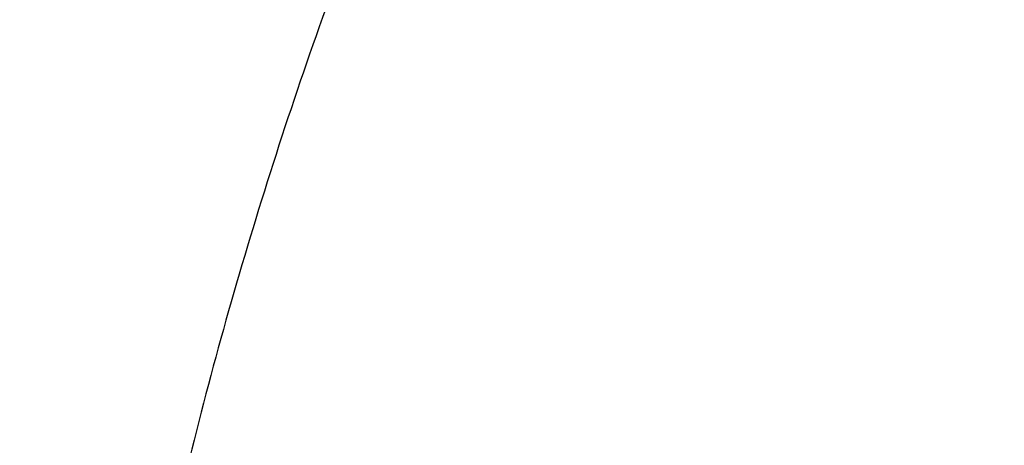
# Model space of a CAD drawing. Units: inches. Extents: x 7.1 to 14.8, y 1.8 to 16.7.
# Drawn here: x 9.9 to 10, y 12 to 12 of the extents above; entities that cross this region are included whole.
import ezdxf

# ---------------------------------------------------------------- set-up
doc = ezdxf.new("R2010")
doc.units = ezdxf.units.IN
doc.header["$LTSCALE"] = 1.21
doc.header["$MEASUREMENT"] = 0
doc.layers.get('0').update_dxf_attribs({"linetype": 'CONTINUOUS'})

msp = doc.modelspace()

# ---------------------------------------------------------------- linework, layer by layer
at = {"color": 9, "linetype": 'Continuous'}
for points, knots in [([(13.5918231074, 11.9317813335), (13.5918231074, 11.9624953988), (13.5896846804, 12.0240195774), (13.5800751524, 12.1160261385), (13.5640851444, 12.2075876921), (13.541756537, 12.2984743703), (13.5131442429, 12.3884675414), (13.478320072, 12.4773482695), (13.4373705693, 12.5649019222), (13.39039702, 12.6509174117), (13.337514993, 12.7351879261), (13.2788539149, 12.8175112231), (13.214556825, 12.8976900402), (13.1447801534, 12.9755326115), (13.0696931025, 13.0508528651), (12.9894772982, 13.1234708218), (12.9043263818, 13.1932129343), (12.814445669, 13.2599125139), (12.7200517808, 13.323410248), (12.6213719869, 13.3835543593), (12.5186437026, 13.4402010135), (12.4121140234, 13.4932145988), (12.3020389399, 13.5424682396), (12.1886838719, 13.5878438674), (12.0723187498, 13.6292336412), (11.9128331527, 13.6791898536), (11.7492114891, 13.7204816433), (11.5824763538, 13.7530883896), (11.4126716393, 13.7800343431), (11.197632072, 13.8025350991), (10.9376923427, 13.8115423518), (10.6777526135, 13.8025350991), (10.4627130461, 13.7800343431), (10.2929083316, 13.7530883896), (10.1261731964, 13.7204816433), (9.9625515328, 13.6791898536), (9.803065935700001, 13.6292336412), (9.6867008136, 13.5878438674), (9.5733457456, 13.5424682396), (9.463270662100001, 13.4932145988), (9.3567409829, 13.4402010135), (9.2540126986, 13.3835543593), (9.1553329047, 13.323410248), (9.060939016399999, 13.2599125139), (8.9710583036, 13.1932129343), (8.8859073873, 13.1234708218), (8.805691583, 13.0508528651), (8.730604532100001, 12.9755326115), (8.6608278605, 12.8976900402), (8.5965307706, 12.8175112231), (8.5378696925, 12.7351879261), (8.4849876655, 12.6509174117), (8.4380141162, 12.5649019222), (8.3970646135, 12.4773482695), (8.3622404425, 12.3884675414), (8.3336281484, 12.2984743703), (8.3112995411, 12.2075876921), (8.2953095331, 12.1160261385), (8.2857000051, 12.0240195774), (8.283561578099999, 11.9624953988), (8.283561578099999, 11.9317813335)], [0, 0, 0, 0, 0.0128535706, 0.0257384306, 0.0386840964, 0.0517204403, 0.06487512299999999, 0.0781741875, 0.09164142230000001, 0.1052981488, 0.119163038, 0.1332519743, 0.1475779922, 0.1621512593, 0.1769791158, 0.1920661444, 0.2074142656, 0.2230228505, 0.2388888489, 0.255006939, 0.2713696751, 0.2879676373, 0.3047895786, 0.3218225763, 0.339052188, 0.3564626002, 0.3917505995, 0.4095969607, 0.4275500059, 0.4636878934000001, 0.5, 0.5363121066, 0.5724499941, 0.5904030393, 0.6082494005, 0.6435373998, 0.6609478120000001, 0.6781774237, 0.6952104214, 0.7120323626999999, 0.7286303248999999, 0.744993061, 0.7611111510999999, 0.7769771495000001, 0.7925857344, 0.8079338556, 0.8230208842, 0.8378487406999999, 0.8524220078, 0.8667480257, 0.8808369620000001, 0.8947018512, 0.9083585777, 0.9218258125, 0.935124877, 0.9482795597, 0.9613159036, 0.9742615694, 0.9871464294, 1, 1, 1, 1]), ([(8.3559791201, 11.941462904), (8.3559791201, 11.9713388805), (8.3580592363, 12.031184406), (8.3674065151, 12.1206805836), (8.3829602709, 12.2097439467), (8.4046796073, 12.2981507815), (8.432511252100001, 12.3856884993), (8.4663852852, 12.4721441197), (8.5062174557, 12.557308891), (8.5519093018, 12.6409774784), (8.6033484388, 12.722948699), (8.660409040700001, 12.8030257671), (8.7229517946, 12.8810169154), (8.7908245757, 12.956735591), (8.863862842, 13.0300007831), (8.9418899985, 13.1006373546), (9.0247176603, 13.1684764861), (9.1121459707, 13.2333561985), (9.2039642845, 13.2951214588), (9.299951586599999, 13.3536245978), (9.3998769925, 13.4087255833), (9.5035000962, 13.4602926375), (9.6105716644, 13.5082024136), (9.7208342051, 13.5523401797), (9.8340228332, 13.5926001814), (9.9498647612, 13.6288856852), (10.0680840006, 13.6611104426), (10.2290168848, 13.6986799955), (10.392960072, 13.7276458782), (10.5589493799, 13.7479993272), (10.7267555078, 13.7626252251), (10.937692344, 13.7699356835), (11.1486291801, 13.762625225), (11.316435308, 13.747999327), (11.482424616, 13.7276458778), (11.6463678032, 13.698679995), (11.8073006871, 13.661110442), (11.9255199261, 13.6288856847), (12.0413618535, 13.592600181), (12.1545504812, 13.5523401794), (12.2648130217, 13.5082024133), (12.3718845901, 13.4602926371), (12.475507694, 13.4087255828), (12.5754330998, 13.3536245972), (12.6714204018, 13.2951214582), (12.7632387155, 13.233356198), (12.8506670259, 13.1684764855), (12.9334946878, 13.1006373539), (13.0115218443, 13.0300007822), (13.0845601106, 12.95673559), (13.1524328917, 12.8810169144), (13.2149756456, 12.803025766), (13.2720362474, 12.7229486979), (13.3234753844, 12.6409774772), (13.3691672304, 12.5573088897), (13.408999401, 12.4721441182), (13.442873434, 12.3856884977), (13.4707050786, 12.2981507798), (13.4924244149, 12.2097439453), (13.5079781705, 12.1206805827), (13.5173254492, 12.0311844055), (13.5194055654, 11.9713388804), (13.5194055654, 11.941462904)], [0, 0, 0, 0, 0.0128533952, 0.0257381429, 0.0386836448, 0.0517198374, 0.0648743704, 0.07817327889999999, 0.0916403569, 0.1052969234, 0.1191616517, 0.1332504268, 0.1475762781, 0.1621493734, 0.1769770558, 0.1920639109, 0.2074118571, 0.2230202591, 0.2388860698, 0.2550039714, 0.271366521, 0.2879642925, 0.3047860357, 0.3218188323, 0.3390482444, 0.3564584577, 0.3740324255, 0.3917520198, 0.427545285, 0.445584266, 0.4636883159, 0.5000000002, 0.5363116844, 0.5544157344, 0.5724547154, 0.6082479806000001, 0.6259675749, 0.6435415425, 0.6609517558, 0.6781811678, 0.6952139643999999, 0.7120357076999999, 0.7286334792, 0.7449960287999999, 0.7611139304000001, 0.7769797409999999, 0.792588143, 0.8079360893, 0.8230229444, 0.8378506267, 0.8524237221, 0.8667495734, 0.8808383485, 0.8947030768, 0.9083596433, 0.9218267213, 0.9351256298999999, 0.9482801628, 0.9613163554, 0.9742618573, 0.9871466048, 1, 1, 1, 1]), ([(13.489850611, 11.9390131632), (13.489850611, 11.9685471253), (13.4877943075, 12.0277075508), (13.4785540347, 12.1161791934), (13.4631783353, 12.204222976), (13.4417076377, 12.2916177461), (13.4141946044, 12.378153349), (13.3807083547, 12.4636192421), (13.3413321751, 12.5478090637), (13.2961634005, 12.6305198293), (13.2453131287, 12.7115526594), (13.1889057455, 12.7907130207), (13.127078969, 12.8678113415), (13.0599831823, 12.9426632043), (12.987781044, 13.0150896707), (12.9106471273, 13.0849176085), (12.8287676604, 13.1519801308), (12.7423402125, 13.2161171128), (12.6515730165, 13.2771752964), (12.5566845604, 13.3350087022), (12.4579030743, 13.3894789045), (12.3554662544, 13.4404556203), (12.249620319, 13.487816968), (12.1406204294, 13.5314493268), (12.0287260951, 13.5712489201), (11.8753679268, 13.6192856404), (11.7180326724, 13.6589910223), (11.5577035793, 13.69034514), (11.3944227995, 13.7162557711), (11.1876451016, 13.7378918538), (10.9376923428, 13.7465533823), (10.6877395841, 13.7378918538), (10.4809618862, 13.7162557711), (10.3176811063, 13.6903451401), (10.1573520132, 13.6589910223), (10.0000167588, 13.6192856404), (9.846658590499999, 13.5712489202), (9.7347642563, 13.5314493269), (9.6257643666, 13.487816968), (9.5199184311, 13.4404556204), (9.4174816113, 13.3894789046), (9.3187001251, 13.3350087022), (9.223811669, 13.2771752965), (9.1330444731, 13.2161171129), (9.0466170252, 13.1519801308), (8.964737558300001, 13.0849176085), (8.8876036416, 13.0150896708), (8.8154015032, 12.9426632044), (8.7483057166, 12.8678113416), (8.68647894, 12.7907130208), (8.630071556799999, 12.7115526595), (8.5792212851, 12.6305198294), (8.5340525104, 12.5478090638), (8.4946763308, 12.4636192422), (8.4611900811, 12.3781533491), (8.4336770478, 12.2916177462), (8.4122063502, 12.2042229762), (8.3968306508, 12.1161791935), (8.3875903779, 12.0277075508), (8.3855340744, 11.9685471253), (8.3855340744, 11.9390131632)], [0, 0, 0, 0, 0.0128535447, 0.0257384421, 0.0386840945, 0.0517204386, 0.0648751244, 0.0781741876, 0.09164142210000001, 0.1052981474, 0.1191630369, 0.1332519758, 0.1475779936, 0.1621512584, 0.1769791131, 0.1920661436, 0.2074142683, 0.2230228518, 0.2388888469, 0.2550069359, 0.2713696756, 0.2879676401, 0.3047895789, 0.3218225736, 0.3390521859, 0.3564626015, 0.3917505989, 0.4095969588, 0.4275500056, 0.4636878936, 0.5, 0.5363121063, 0.5724499943, 0.5904030412, 0.6082494011, 0.6435373985, 0.6609478140999999, 0.6781774264, 0.6952104211, 0.7120323598999999, 0.7286303244, 0.7449930641, 0.7611111531, 0.7769771482, 0.7925857317, 0.8079338564, 0.8230208868000001, 0.8378487416, 0.8524220064, 0.8667480242, 0.8808369631, 0.8947018526, 0.9083585778000001, 0.9218258123999999, 0.9351248756, 0.9482795614, 0.9613159055, 0.9742615579, 0.9871464553, 1, 1, 1, 1]), ([(13.4161019977, 11.9317177295), (13.4161019977, 11.9603982612), (13.4141051145, 12.0178491529), (13.4051318538, 12.1037642681), (13.3902004595, 12.1892638873), (13.3693501915, 12.2741332486), (13.3426321904, 12.3581682698), (13.3101135786, 12.4411644922), (13.2718752349, 12.5229215176), (13.2280116848, 12.6032422244), (13.1786308037, 12.6819334902), (13.1238534299, 12.7588063644), (13.0638131221, 12.8336769017), (12.9986566058, 12.9063654453), (12.9285392054, 12.9767004043), (12.8278269928, 13.0678740176), (12.7185906075, 13.1528151389), (12.6020498209, 13.2312100228), (12.5099006945, 13.2873742052), (12.4139742813, 13.3402699053), (12.3144977101, 13.3897735622), (12.2117089862, 13.4357668792), (12.0698037693, 13.4925710606), (11.9230715522, 13.5415137817), (11.7725065321, 13.5825555158), (11.6180083426, 13.618622865), (11.4208346475, 13.6534600346), (11.18042679, 13.6786143347), (10.9376923431, 13.6870265747), (10.6949578962, 13.6786143348), (10.4545500388, 13.6534600347), (10.2573763436, 13.6186228652), (10.102878154, 13.5825555159), (9.9523131339, 13.5415137819), (9.8055809169, 13.4925710609), (9.6636756999, 13.4357668795), (9.560886976, 13.3897735625), (9.4614104047, 13.3402699056), (9.3654839915, 13.2873742055), (9.2733348651, 13.2312100231), (9.1567940785, 13.1528151393), (9.0475576931, 13.067874018), (8.9468454805, 12.9767004048), (8.8767280802, 12.9063654458), (8.8115715638, 12.8336769022), (8.7515312559, 12.7588063649), (8.696753882100001, 12.6819334907), (8.6473730009, 12.6032422249), (8.6035094508, 12.5229215181), (8.565271107100001, 12.4411644927), (8.5327524953, 12.3581682705), (8.5060344941, 12.2741332493), (8.4851842261, 12.189263888), (8.4702528318, 12.1037642687), (8.4612795711, 12.0178491532), (8.4592826878, 11.9603982613), (8.4592826878, 11.9317177295)], [0, 0, 0, 0, 0.0128539284, 0.0257392103, 0.0386852492, 0.0517219826, 0.0648770612, 0.0781765215, 0.0916441582, 0.1053012912, 0.1191665947, 0.1332559542, 0.1475823998, 0.1621560997, 0.1769843972, 0.1920718782, 0.2230206527, 0.2388871215, 0.2550056917, 0.2713689201, 0.2879673801, 0.3047898212, 0.3218233245, 0.3564580663, 0.374032763, 0.3917530923, 0.4275478424, 0.4636868094, 0.4999999999, 0.5363131904999999, 0.5724521575, 0.6082469076, 0.625967237, 0.6435419336, 0.6781766754, 0.6952101787, 0.7120326198, 0.7286310798000001, 0.7449943081999999, 0.7611128784000001, 0.7769793472, 0.8079281217000001, 0.8230156027, 0.8378439002, 0.8524176001, 0.8667440457, 0.8808334052, 0.8946987087, 0.9083558417, 0.9218234784, 0.9351229387000001, 0.9482780173, 0.9613147506999999, 0.9742607896, 0.9871460716, 1, 1, 1, 1]), ([(8.8665516892, 11.9113989709), (8.8665516892, 11.9353664115), (8.8682204987, 11.9833766269), (8.8757191127, 12.0551735978), (8.8881969142, 12.1266234425), (8.905620900399999, 12.1975464654), (8.9279484897, 12.2677722652), (8.9551234261, 12.3371299886), (8.9870781094, 12.4054521784), (9.0237336477, 12.4725740504), (9.0650001534, 12.5383342488), (9.1107757951, 12.6025745157), (9.1609511026, 12.6651431448), (9.2341681308, 12.7468251759), (9.3152139539, 12.8238225986), (9.4030364541, 12.8957512921), (9.497302444299999, 12.9657061129), (9.597945470800001, 13.0300061472), (9.7040024924, 13.0884879592), (9.8155599328, 13.1440038153), (9.931944424400001, 13.1931933249), (10.0522893032, 13.2359987213), (10.1767473887, 13.2749831433), (10.3368969113, 13.3153985738), (10.5339390294, 13.3502121566), (10.7348467232, 13.3712339467), (10.9376923428, 13.3782635145), (11.1405379624, 13.3712339466), (11.3414456562, 13.3502121566), (11.5384877743, 13.3153985738), (11.6986372969, 13.2749831433), (11.8230953824, 13.2359987212), (11.9434402612, 13.1931933249), (12.0598247528, 13.1440038153), (12.1713821931, 13.0884879591), (12.2774392147, 13.0300061471), (12.3780822412, 12.9657061129), (12.4723482314, 12.895751292), (12.5601707316, 12.8238225986), (12.6412165548, 12.7468251759), (12.7144335829, 12.6651431448), (12.7646088904, 12.6025745156), (12.8103845321, 12.5383342487), (12.8516510378, 12.4725740504), (12.8883065761, 12.4054521784), (12.9202612594, 12.3371299886), (12.9474361958, 12.2677722652), (12.969763785, 12.1975464654), (12.9871877713, 12.1266234425), (12.9996655727, 12.0551735978), (13.0071641868, 11.9833766269), (13.0088329963, 11.9353664115), (13.0088329963, 11.9113989709)], [0, 0, 0, 0, 0.0128542643, 0.0257400286, 0.0386864408, 0.0517235722, 0.0648790662, 0.0781789315, 0.09164698199999999, 0.1053045362, 0.1191702714, 0.1332600652, 0.1475869478, 0.1621610954, 0.192067987, 0.2074170375, 0.2230265648, 0.2550045682, 0.2713682969, 0.2879672644, 0.3218174885, 0.3390481448, 0.3564596138, 0.391749756, 0.427545608, 0.4636856901, 0.5, 0.5363143099000001, 0.572454392, 0.6082502441, 0.6435403863, 0.6609518552, 0.6781825115000001, 0.7120327356, 0.7286317031, 0.7449954318, 0.7769734353, 0.7925829625, 0.807932013, 0.8378389046, 0.8524130523000001, 0.8667399348, 0.8808297286, 0.8946954638, 0.908353018, 0.9218210684999999, 0.9351209337999999, 0.9482764278, 0.9613135592000001, 0.9742599714, 0.9871457357, 1, 1, 1, 1]), ([(12.97567916, 11.9094170743), (12.97567916, 11.933000791), (12.9740370256, 11.9802425025), (12.9666585007, 12.0508901881), (12.9543804357, 12.1211963569), (12.9372353347, 12.1909840513), (12.9152651448, 12.2600857018), (12.8885252278, 12.3283331913), (12.8570821204, 12.3955617302), (12.8210132516, 12.4616091364), (12.7804073886, 12.526316576), (12.7353642191, 12.5895288723), (12.6859934378, 12.6510947246), (12.6324154315, 12.7108662113), (12.5747580708, 12.7687022723), (12.4919427366, 12.843674089), (12.4021188165, 12.9135205341), (12.3062860864, 12.9779852149), (12.204516546, 13.0400130026), (12.0972259735, 13.0961143087), (11.9853131376, 13.1461901546), (11.868620824, 13.1929017636), (11.7171114168, 13.2434377488), (11.5288749666, 13.2909410819), (11.3349813439, 13.3251985484), (11.1372912201, 13.3458838166), (10.9376923428, 13.3528005782), (10.7380934655, 13.3458838166), (10.5404033417, 13.3251985484), (10.346509719, 13.2909410819), (10.1582732688, 13.2434377489), (10.0067638616, 13.1929017636), (9.8900715479, 13.1461901546), (9.7781587121, 13.0961143087), (9.6708681396, 13.0400130026), (9.5690985992, 12.977985215), (9.4732658691, 12.9135205342), (9.3834419489, 12.8436740891), (9.3006266147, 12.7687022723), (9.2429692541, 12.7108662114), (9.1893912477, 12.6510947246), (9.1400204664, 12.5895288723), (9.0949772969, 12.5263165761), (9.0543714339, 12.4616091365), (9.018302565099999, 12.3955617302), (8.9868594576, 12.3283331913), (8.960119540700001, 12.2600857018), (8.9381493508, 12.1909840513), (8.921004249800001, 12.1211963569), (8.9087261848, 12.0508901882), (8.9013476599, 11.9802425026), (8.8997055255, 11.933000791), (8.8997055255, 11.9094170743)], [0, 0, 0, 0, 0.0128541751, 0.025739933, 0.0386862793, 0.0517233509, 0.064878796, 0.078178602, 0.0916465953, 0.1053040946, 0.1191697718, 0.1332595037, 0.1475863249, 0.1621604159, 0.176989114, 0.1920769946, 0.2230265892, 0.2388934842, 0.2550124826, 0.2879677094, 0.304790599, 0.3218245547, 0.3564602204, 0.3917502085, 0.4275459143999999, 0.4636858418, 0.5, 0.5363141582000001, 0.5724540856, 0.6082497915, 0.6435397796, 0.6781754452, 0.6952094009, 0.7120322906000001, 0.7449875173999999, 0.7611065156999999, 0.7769734107999999, 0.8079230054000001, 0.8230108859999999, 0.8378395840999999, 0.852413675, 0.8667404962999999, 0.8808302281999999, 0.8946959054000001, 0.9083534047, 0.921821398, 0.9351212040000001, 0.9482766491, 0.9613137206999999, 0.974260067, 0.9871458248999999, 1, 1, 1, 1]), ([(12.8374354408, 11.8948548186), (12.8374354408, 11.9168387696), (12.8359046982, 11.9608759112), (12.8290266843, 12.0267313182), (12.8175814833, 12.0922683751), (12.8015993942, 12.1573221281), (12.7811195186, 12.2217363741), (12.756193463, 12.2853543998), (12.7268832507, 12.3480225938), (12.6932610585, 12.4095897754), (12.6554096322, 12.4699078848), (12.6134218973, 12.5288322716), (12.5674001076, 12.5862218985), (12.5174564834, 12.6419388779), (12.4637102217, 12.6958517182), (12.386512539, 12.7657379365), (12.3027816871, 12.830846455), (12.2134496238, 12.8909382728), (12.1185834645, 12.9487585004), (12.0185707838, 13.0010542603), (11.9142493841, 13.0477332879), (11.805472715, 13.0912762864), (11.6642407167, 13.1383842404), (11.4887729982, 13.1826652577), (11.3080318527, 13.2145989213), (11.123751736, 13.2338810361), (10.9376923432, 13.2403286098), (10.7516329503, 13.2338810361), (10.5673528337, 13.2145989214), (10.3866116882, 13.1826652578), (10.2111439696, 13.1383842407), (10.0699119713, 13.0912762867), (9.9611353022, 13.0477332882), (9.8568139024, 13.0010542607), (9.7568012217, 12.9487585008), (9.6619350624, 12.8909382732), (9.572602998999999, 12.8308464554), (9.4888721471, 12.765737937), (9.411674464299999, 12.6958517187), (9.3579282026, 12.6419388784), (9.307984578400001, 12.586221899), (9.2619627886, 12.5288322722), (9.2199750536, 12.4699078854), (9.1821236273, 12.4095897759), (9.1485014351, 12.3480225943), (9.1191912227, 12.2853544004), (9.0942651671, 12.2217363747), (9.0737852915, 12.1573221289), (9.0578032023, 12.0922683759), (9.0463580013, 12.0267313189), (9.0394799873, 11.9608759115), (9.0379492447, 11.9168387697), (9.0379492447, 11.8948548186)], [0, 0, 0, 0, 0.012854175, 0.0257399325, 0.0386862788, 0.0517233504, 0.0648787956, 0.0781786017, 0.091646595, 0.1053040944, 0.1191697716, 0.1332595034, 0.1475863246, 0.1621604156, 0.1769891137, 0.1920769944, 0.2230265889, 0.238893484, 0.2550124823, 0.2879677092, 0.3047905988, 0.3218245545, 0.3564602202, 0.3917502083, 0.4275459143, 0.4636858416, 0.4999999999, 0.5363141582000001, 0.5724540856, 0.6082497915, 0.6435397796, 0.6781754453, 0.695209401, 0.7120322906000001, 0.7449875175, 0.7611065159, 0.7769734109, 0.8079230055, 0.8230108862000001, 0.8378395842, 0.8524136752, 0.8667404964000001, 0.8808302283, 0.8946959055, 0.9083534048999999, 0.9218213982, 0.9351212043000001, 0.9482766494, 0.9613137209999999, 0.9742600673, 0.987145825, 1, 1, 1, 1]), ([(9.2943564332, 11.888295672), (9.2943564332, 11.9073123413), (9.295680645, 11.94540585), (9.301630235800001, 12.0023728117), (9.3115306675, 12.059064486), (9.3253557853, 12.1153379105), (9.3430714582, 12.1710581995), (9.3646331873, 12.226089782), (9.3899874378, 12.2802996806), (9.419071781, 12.3335571108), (9.451814329500001, 12.3857341683), (9.4881349136, 12.4367056365), (9.5279453254, 12.4863493062), (9.5711480912, 12.5345461841), (9.6176401199, 12.5811825699), (9.6844185209, 12.6416362005), (9.7568484589, 12.6979570718), (9.8341229569, 12.7499383245), (9.9161867544, 12.799955143), (10.0250428917, 12.8568755198), (10.1634204425, 12.9153596654), (10.3092030659, 12.9639859389), (10.4609914692, 13.0022912415), (10.617337132, 13.029914678), (10.7767453274, 13.0465943223), (10.9376923428, 13.0521716542), (11.0986393581, 13.0465943223), (11.2580475535, 13.029914678), (11.4143932163, 13.0022912415), (11.5661816196, 12.9639859389), (11.711964243, 12.9153596653), (11.8503417939, 12.8568755198), (11.9591979311, 12.799955143), (12.0412617286, 12.7499383245), (12.1185362266, 12.6979570718), (12.1909661646, 12.6416362005), (12.2577445656, 12.5811825698), (12.3042365943, 12.534546184), (12.3474393601, 12.4863493061), (12.3872497719, 12.4367056364), (12.423570356, 12.3857341683), (12.4563129045, 12.3335571108), (12.4853972477, 12.2802996806), (12.5107514982, 12.2260897819), (12.5323132273, 12.1710581994), (12.5500289002, 12.1153379105), (12.563854018, 12.0590644859), (12.5737544497, 12.0023728116), (12.5797040405, 11.94540585), (12.5810282523, 11.9073123413), (12.5810282523, 11.888295672)], [0, 0, 0, 0, 0.0128542673, 0.0257403064, 0.0386868106, 0.0517240404, 0.0648796785, 0.0781796583, 0.09164783480000001, 0.105305524, 0.1191713837, 0.1332613034, 0.1475883267, 0.1621626142, 0.1769915049, 0.1920795936, 0.2230296084, 0.2388967138, 0.2550159391, 0.2879716052, 0.3218221462, 0.3564582745, 0.3917487444, 0.4275449334, 0.46368535, 0.5, 0.53631465, 0.5724550666, 0.6082512557, 0.6435417255, 0.6781778538, 0.7120283948, 0.7449840609, 0.7611032862, 0.7769703915999999, 0.8079204065000001, 0.8230084951000001, 0.8378373858, 0.8524116733, 0.8667386965999999, 0.8808286163, 0.894694476, 0.9083521652, 0.9218203417, 0.9351203215, 0.9482759595999999, 0.9613131894, 0.9742596936, 0.9871457327, 1, 1, 1, 1]), ([(12.5478302418, 11.8867264706), (12.5478302418, 11.9053589728), (12.5465327811, 11.9426829318), (12.5407033816, 11.9984990698), (12.5310029544, 12.0540454817), (12.5174571262, 12.1091820931), (12.5000993379, 12.1637767435), (12.4789731913, 12.217696599), (12.4541311324, 12.2708113757), (12.4256343578, 12.3229929031), (12.3935531908, 12.3741159679), (12.3579666094, 12.4240574739), (12.3189594024, 12.4726992461), (12.2620392225, 12.5362000758), (12.1990330974, 12.5960593142), (12.1307583404, 12.6519776673), (12.0574744983, 12.7063616867), (11.9792328862, 12.7563496787), (11.8967827763, 12.801814157), (11.8100548062, 12.8449737458), (11.6963187859, 12.8930439452), (11.5534862167, 12.9406855747), (11.4047627998, 12.9782176875), (11.2515759471, 13.0052829113), (11.095387951, 13.0216256486), (10.9376923428, 13.0270902932), (10.7799967346, 13.0216256486), (10.6238087384, 13.0052829113), (10.4706218857, 12.9782176875), (10.3218984688, 12.9406855747), (10.1790658996, 12.8930439452), (10.0653298793, 12.8449737458), (9.9786019092, 12.8018141571), (9.8961517993, 12.7563496787), (9.8179101872, 12.7063616867), (9.7446263451, 12.6519776673), (9.6763515881, 12.5960593143), (9.613345463, 12.5362000759), (9.5564252831, 12.4726992461), (9.5174180761, 12.4240574739), (9.4818314947, 12.374115968), (9.4497503277, 12.3229929031), (9.4212535531, 12.2708113757), (9.396411494199999, 12.217696599), (9.3752853476, 12.1637767436), (9.3579275593, 12.1091820931), (9.3443817311, 12.0540454818), (9.3346813039, 11.9984990698), (9.328851904299999, 11.9426829318), (9.3275544437, 11.9053589728), (9.3275544437, 11.8867264706)], [0, 0, 0, 0, 0.0128543098, 0.0257403916, 0.0386869386, 0.05172421150000001, 0.0648798932, 0.078179917, 0.091648138, 0.1053058724, 0.1191717781, 0.1332617443, 0.1475888151, 0.1621631508, 0.1920704111, 0.2074196628, 0.2230293863, 0.2550077911, 0.2713717286, 0.2879709036, 0.3218215566, 0.3564577995, 0.3917483861, 0.4275446936, 0.4636852298, 0.5, 0.5363147702000001, 0.5724553064, 0.6082516138, 0.6435422004, 0.6781784434, 0.7120290964, 0.7286282714, 0.7449922089, 0.7769706137000001, 0.7925803371, 0.8079295888, 0.8378368492, 0.8524111848999999, 0.8667382557, 0.8808282219, 0.8946941276, 0.9083518619, 0.921820083, 0.9351201068, 0.9482757884999999, 0.9613130614000001, 0.9742596084, 0.9871456902, 1, 1, 1, 1]), ([(12.409245644, 11.8738860315), (12.409245644, 11.8909147705), (12.4080598177, 11.9250262687), (12.402732209, 11.9760383237), (12.3938667098, 12.0268039143), (12.3814866918, 12.0771948818), (12.3656229402, 12.1270905719), (12.3463151651, 12.1763695755), (12.3236111741, 12.2249127209), (12.2975671382, 12.2726029877), (12.2682472718, 12.319325939), (12.2357235581, 12.3649689325), (12.2000736704, 12.4094240806), (12.148052753, 12.4674594942), (12.0904692767, 12.5221665685), (12.028071362, 12.5732719323), (11.9610936718, 12.6229760171), (11.8710454963, 12.6805072109), (11.7549436776, 12.7412151619), (11.6310263795, 12.7935888294), (11.5004840861, 12.8371310062), (11.364562247, 12.8714325733), (11.2245599282, 12.896168346), (11.0818150936, 12.9111042827), (10.937692343, 12.9160988835), (10.7935695923, 12.9111042827), (10.6508247577, 12.896168346), (10.5108224389, 12.8714325734), (10.3749005998, 12.8371310063), (10.2443583064, 12.7935888295), (10.1204410082, 12.741215162), (10.0043391895, 12.6805072111), (9.914291014, 12.6229760173), (9.8473133238, 12.5732719325), (9.7849154091, 12.5221665687), (9.7273319327, 12.4674594945), (9.6753110153, 12.4094240809), (9.6396611276, 12.3649689327), (9.6071374138, 12.3193259392), (9.5778175475, 12.2726029879), (9.5517735115, 12.2249127212), (9.5290695205, 12.1763695758), (9.509761745399999, 12.1270905722), (9.4938979938, 12.0771948823), (9.481517975800001, 12.0268039148), (9.4726524765, 11.9760383241), (9.4673248678, 11.9250262688), (9.4661390414, 11.8909147706), (9.4661390414, 11.8738860315)], [0, 0, 0, 0, 0.0128544506, 0.0257407807, 0.0386875132, 0.0517249633, 0.0648808459, 0.0781810632, 0.0916494834, 0.105307418, 0.119173524, 0.1332637009, 0.1475909827, 0.162165527, 0.1920732332, 0.2074227037, 0.2230326551, 0.2550115332, 0.2879677953, 0.3218189371, 0.3564556961, 0.3917467965, 0.427543629, 0.4636846982, 0.4999999999, 0.5363153017, 0.5724563708, 0.6082532034, 0.6435443036999999, 0.6781810628, 0.7120322045999999, 0.7449884667, 0.7769673448000001, 0.7925772962000001, 0.8079267667, 0.8378344729, 0.8524090172, 0.866736299, 0.8808264759000001, 0.8946925819, 0.9083505165000001, 0.9218189367, 0.9351191539, 0.9482750366, 0.9613124867, 0.9742592192, 0.9871455493000001, 1, 1, 1, 1]), ([(9.7221663308, 11.8705350141), (9.7221663308, 11.8846008971), (9.7231459179, 11.9127775465), (9.727546494, 11.9549143384), (9.7348695286, 11.9968476224), (9.745095766799999, 12.0384712845), (9.7581993216, 12.0796859211), (9.774147856599999, 12.1203911706), (9.7929018454, 12.1604884934), (9.814414476, 12.1998814776), (9.8386331397, 12.2384753558), (9.865498448099999, 12.2761771232), (9.8949454001, 12.3128976875), (9.9379167872, 12.3608368972), (9.9978742711, 12.4177999602), (10.0781885862, 12.4802492294), (10.1667257034, 12.5368152884), (10.26263061, 12.5869628757), (10.3649874609, 12.6302236689), (10.4728176093, 12.6661904955), (10.5850911202, 12.6945240392), (10.7007352472, 12.7149561271), (10.8186446995, 12.727293503), (10.9376923428, 12.7314191026), (11.056739986, 12.7272935029), (11.1746494383, 12.7149561271), (11.2902935653, 12.6945240392), (11.4025670762, 12.6661904955), (11.5103972246, 12.6302236689), (11.6127540755, 12.5869628757), (11.7086589821, 12.5368152884), (11.7971960993, 12.4802492294), (11.8775104144, 12.4177999602), (11.9374678983, 12.3608368971), (11.9804392854, 12.3128976875), (12.0098862374, 12.2761771231), (12.0367515458, 12.2384753558), (12.0609702095, 12.1998814776), (12.0824828401, 12.1604884933), (12.1012368289, 12.1203911706), (12.1171853639, 12.079685921), (12.1302889186, 12.0384712845), (12.1405151569, 11.9968476223), (12.1478381915, 11.9549143383), (12.1522387676, 11.9127775465), (12.1532183546, 11.8846008971), (12.1532183546, 11.8705350141)], [0, 0, 0, 0, 0.0128545675, 0.0257412579, 0.0386882252, 0.0517258644, 0.0648819952, 0.0781824515, 0.0916511088, 0.1053092805, 0.1191756346, 0.1332660674, 0.147593593, 0.1621683981, 0.1920766326, 0.2230277568, 0.2550071901, 0.2879640358, 0.3218157858, 0.3564531518, 0.3917448775, 0.4275423467, 0.463684055, 0.5, 0.536315945, 0.5724576534, 0.6082551225, 0.6435468482, 0.6781842142, 0.7120359642, 0.7449928098999999, 0.7769722431999999, 0.8079233673999999, 0.8378316019, 0.8524064070999999, 0.8667339326000001, 0.8808243654000001, 0.8946907195, 0.9083488912000001, 0.9218175485, 0.9351180048000001, 0.9482741357, 0.9613117748000001, 0.9742587421, 0.9871454325, 1, 1, 1, 1]), ([(12.1199864772, 11.8693785079), (12.1199864772, 11.8830597677), (12.1190336273, 11.9104660872), (12.1147534295, 11.9514509068), (12.1076305913, 11.9922378174), (12.0976838642, 12.0327234782), (12.0849386578, 12.0728113425), (12.0694260692, 12.112403712), (12.0511848048, 12.1514047878), (12.0302604141, 12.1897208418), (12.0067037482, 12.2272595029), (11.9805729837, 12.2639305581), (11.9519311596, 12.2996472584), (11.9101344274, 12.3462756845), (11.8518163123, 12.4016815593), (11.7736977179, 12.4624234775), (11.687581089, 12.5174429371), (11.5942982098, 12.5662195625), (11.4947397986, 12.6082977543), (11.3898576173, 12.6432811196), (11.2806535988, 12.6708399835), (11.1681711632, 12.6907136693), (11.0534852863, 12.7027136736), (10.9376923428, 12.7067263259), (10.8218993992, 12.7027136736), (10.7072135223, 12.6907136693), (10.5947310867, 12.6708399835), (10.4855270682, 12.6432811196), (10.3806448869, 12.6082977544), (10.2810864757, 12.5662195625), (10.1878035965, 12.5174429371), (10.1016869676, 12.4624234775), (10.0235683732, 12.4016815593), (9.965250258, 12.3462756845), (9.923453525800001, 12.2996472585), (9.8948117018, 12.2639305581), (9.8686809373, 12.2272595029), (9.8451242714, 12.1897208418), (9.8241998807, 12.1514047878), (9.8059586163, 12.112403712), (9.7904460277, 12.0728113425), (9.7777008212, 12.0327234783), (9.767754094199999, 11.9922378175), (9.760631256, 11.9514509068), (9.7563510582, 11.9104660872), (9.7553982082, 11.8830597677), (9.7553982082, 11.8693785079)], [0, 0, 0, 0, 0.0128545028, 0.0257412657, 0.038688245, 0.0517258556, 0.0648819927, 0.0781824557, 0.09165110800000001, 0.1053092774, 0.1191756381, 0.1332660664, 0.1475935891, 0.162168403, 0.1920766292, 0.2230277529, 0.2550071955, 0.2879640377, 0.3218157798, 0.3564531532, 0.3917448815, 0.4275423446, 0.4636840537, 0.5, 0.5363159463, 0.5724576554, 0.6082551185, 0.6435468468, 0.6781842201999999, 0.7120359622, 0.7449928043999999, 0.7769722470999999, 0.8079233708, 0.8378315969, 0.8524064109, 0.8667339336, 0.8808243619, 0.8946907226, 0.9083488919, 0.9218175443000001, 0.9351180073, 0.9482741444, 0.961311755, 0.9742587343000001, 0.9871454972, 1, 1, 1, 1]), ([(11.9811042127, 11.8582618295), (11.9811042127, 11.8703359052), (11.9802632486, 11.8945228483), (11.9764859092, 11.9306932728), (11.9701997587, 11.9666890671), (11.9614214085, 12.0024189146), (11.9501734534, 12.0377977341), (11.9364830158, 12.0727392094), (11.9203845439, 12.1071589503), (11.9019182737, 12.1409739538), (11.8811281586, 12.1741034808), (11.850126768, 12.2176110205), (11.8056606518, 12.2698712247), (11.7444384882, 12.3280323811), (11.6754926728, 12.3816438029), (11.5994930741, 12.4301988784), (11.5171676312, 12.4732460566), (11.4293042891, 12.5103812984), (11.336742488, 12.5412553996), (11.2403664791, 12.5655768819), (11.1410971551, 12.5831159141), (11.0398832639, 12.5937063864), (10.9376923429, 12.5972478007), (10.8355014219, 12.5937063864), (10.7342875306, 12.5831159141), (10.6350182067, 12.5655768819), (10.5386421977, 12.5412553996), (10.4460803966, 12.5103812985), (10.3582170545, 12.4732460567), (10.2758916116, 12.4301988785), (10.1998920129, 12.381643803), (10.1309461974, 12.3280323813), (10.0697240339, 12.2698712248), (10.0252579175, 12.2176110207), (9.994256527000001, 12.174103481), (9.9734664119, 12.1409739539), (9.9550001417, 12.1071589505), (9.9389016698, 12.0727392096), (9.9252112321, 12.0377977343), (9.913963277, 12.0024189149), (9.905184926799999, 11.9666890674), (9.8988987763, 11.930693273), (9.8951214369, 11.8945228484), (9.8942804728, 11.8703359053), (9.8942804728, 11.8582618295)], [0, 0, 0, 0, 0.0128547109, 0.0257418309, 0.0386891116, 0.0517269728, 0.0648834013, 0.0781841637, 0.0916531024, 0.1053115691, 0.1191782375, 0.1332689656, 0.1621610454, 0.1920699254, 0.2230217123, 0.2550018534, 0.2879594232, 0.3218119013, 0.35645002, 0.3917425208, 0.4275407689, 0.4636832635, 0.5, 0.5363167364, 0.5724592311, 0.6082574790999999, 0.6435499799000001, 0.6781880986, 0.7120405767, 0.7449981465000001, 0.7769782876000001, 0.8079300745, 0.8378389545999999, 0.8667310343000001, 0.8808217625, 0.8946884307999999, 0.9083468975, 0.9218158362000001, 0.9351165986, 0.9482730270999999, 0.9613108883, 0.9742581690000001, 0.9871452891, 1, 1, 1, 1]), ([(7.9976923427, 12.0484869601), (7.9976923427, 12.014464704), (8.0000610572, 11.9463139497), (8.0107056581, 11.8443976106), (8.0284178656, 11.7429742635), (8.053151471, 11.6422984092), (8.084845509900001, 11.5426123244), (8.123420439, 11.4441584745), (8.1687805168, 11.3471746559), (8.2208134921, 11.2518946829), (8.2793913374, 11.158547641), (8.3443706211, 11.0673575208), (8.4155929007, 10.9785428085), (8.4928850404, 10.8923160308), (8.576059560700001, 10.8088832662), (8.6649152361, 10.7284438661), (8.759237507, 10.6511900121), (8.8587989501, 10.5773063157), (8.963359751, 10.5069694149), (9.0726681271, 10.4403473921), (9.1864610307, 10.3775995428), (9.3044647511, 10.3188759884), (9.426395536900001, 10.2643173064), (9.5519602421, 10.214054222), (9.6808569624, 10.1682071128), (9.8127757112, 10.126885796), (9.9473995316, 10.0901892819), (10.0844039606, 10.0582057048), (10.223462627, 10.0310113607), (10.4115509064, 10.0011640566), (10.6019095005, 9.9812460502), (10.7934607412, 9.971260883300001), (10.9376923427, 9.9687585913), (11.0819239442, 9.971260883300001), (11.273475185, 9.9812460502), (11.4638337791, 10.0011640566), (11.6519220585, 10.0310113607), (11.7909807249, 10.0582057048), (11.9279851539, 10.0901892819), (12.0626089743, 10.126885796), (12.194527723, 10.1682071128), (12.3234244434, 10.214054222), (12.4489891486, 10.2643173064), (12.5709199344, 10.3188759884), (12.6889236548, 10.3775995428), (12.8027165584, 10.4403473921), (12.9120249344, 10.5069694149), (13.0165857354, 10.5773063157), (13.1161471785, 10.6511900121), (13.2104694494, 10.7284438661), (13.2993251248, 10.8088832662), (13.382499645, 10.8923160308), (13.4597917847, 10.9785428085), (13.5310140644, 11.0673575208), (13.5959933481, 11.158547641), (13.6545711934, 11.2518946829), (13.7066041687, 11.3471746559), (13.7519642465, 11.4441584745), (13.7905391755, 11.5426123244), (13.8222332145, 11.6422984092), (13.8469668199, 11.7429742635), (13.8646790273, 11.8443976106), (13.8753236283, 11.9463139497), (13.8776923427, 12.014464704), (13.8776923427, 12.0484869601)], [0, 0, 0, 0, 0.0128532995, 0.0257378297, 0.0386832123, 0.051719256, 0.0648736353, 0.0781723956, 0.0916393216, 0.1052957363, 0.1191603086, 0.1332489209, 0.1475746083, 0.162147542, 0.1769750608, 0.1920617453, 0.2074095133, 0.223017737, 0.2388833722, 0.2550010958, 0.2713634589, 0.2879610392, 0.3047825916, 0.3218151989, 0.3390444185, 0.3564544334, 0.3740282009000001, 0.3917475952, 0.4095935475, 0.4275461831, 0.4636832422, 0.4818306878, 0.5, 0.5181693122, 0.5363167578, 0.5724538169, 0.5904064525, 0.6082524048, 0.6259717991, 0.6435455666, 0.6609555815, 0.6781848011, 0.6952174084, 0.7120389608, 0.7286365411, 0.7449989042, 0.7611166278, 0.776982263, 0.7925904867, 0.8079382547, 0.8230249392, 0.837852458, 0.8524253917, 0.8667510790999999, 0.8808396914, 0.8947042637, 0.9083606784, 0.9218276044, 0.9351263647, 0.9482807440000001, 0.9613167877, 0.9742621703000001, 0.9871467005, 1, 1, 1, 1])]:
    msp.add_open_spline(points, degree=3, knots=knots, dxfattribs=at)
at = {"color": 7, "linetype": 'Continuous'}
for points, knots in [([(8.2916908933, 11.9295031277), (8.2916908933, 11.9601231186), (8.2938227699, 12.0214588565), (8.3034028669, 12.1131836115), (8.3193438966, 12.2044647221), (8.3416041164, 12.2950730246), (8.3701287729, 12.3847905547), (8.4048462802, 12.4733990527), (8.4456703616, 12.5606845353), (8.4925000324, 12.6464365703), (8.545220090399999, 12.7304489723), (8.6037014941, 12.8125201215), (8.667801649400001, 12.8924533607), (8.7373646029, 12.9700575079), (8.8122216708, 13.0451470647), (8.8921917826, 13.1175426003), (8.9770818916, 13.1870711013), (9.0666873096, 13.2535663854), (9.1607920785, 13.3168696353), (9.2591696287, 13.3768295292), (9.3615832645, 13.4333026818), (9.4677866567, 13.4861538926), (9.5775245906, 13.5352566726), (9.6905324641, 13.5804933224), (9.806541173200001, 13.6217563216), (9.965538281699999, 13.671559525), (10.1286587931, 13.7127248427), (10.2948832362, 13.7452317172), (10.4641678608, 13.77209514), (10.6785487841, 13.794526977), (10.9376923427, 13.8035066405), (11.1968359014, 13.794526977), (11.4112168247, 13.77209514), (11.5805014492, 13.7452317172), (11.7467258924, 13.7127248427), (11.9098464037, 13.671559525), (12.0688435123, 13.6217563216), (12.1848522214, 13.5804933224), (12.2978600949, 13.5352566726), (12.4075980287, 13.4861538926), (12.513801421, 13.4333026818), (12.6162150567, 13.3768295292), (12.7145926069, 13.3168696353), (12.8086973759, 13.2535663854), (12.8983027939, 13.1870711013), (12.9831929029, 13.1175426003), (13.0631630147, 13.0451470647), (13.1380200825, 12.9700575079), (13.2075830361, 12.8924533607), (13.2716831914, 12.8125201215), (13.3301645951, 12.7304489723), (13.3828846531, 12.6464365703), (13.4297143239, 12.5606845353), (13.4705384052, 12.4733990527), (13.5052559126, 12.3847905547), (13.533780569, 12.2950730246), (13.5560407889, 12.2044647221), (13.5719818186, 12.1131836115), (13.5815619156, 12.0214588565), (13.5836937922, 11.9601231186), (13.5836937922, 11.9295031277)], [0, 0, 0, 0, 0.0128535704, 0.0257384311, 0.0386840966, 0.05172043990000001, 0.0648751238, 0.0781741868, 0.0916414224, 0.1052981491, 0.1191630372, 0.1332519748, 0.147577992, 0.1621512589, 0.1769791162, 0.1920661446, 0.2074142652, 0.2230228513, 0.2388888487, 0.2550069387, 0.2713696761, 0.2879676362, 0.3047895791, 0.3218225763, 0.3390521873, 0.3564626007, 0.3917505991, 0.4095969612, 0.4275500061, 0.4636878945, 0.5, 0.5363121055, 0.5724499939, 0.5904030388, 0.6082494009, 0.6435373993, 0.6609478127, 0.6781774237, 0.6952104209000001, 0.7120323637999999, 0.7286303239, 0.7449930613, 0.7611111513, 0.7769771487, 0.7925857348, 0.8079338554000001, 0.8230208837999999, 0.8378487411, 0.852422008, 0.8667480251999999, 0.8808369628, 0.8947018509, 0.9083585776, 0.9218258131999999, 0.9351248762000001, 0.9482795601, 0.9613159034000001, 0.9742615689, 0.9871464296, 1, 1, 1, 1]), ([(8.3096923427, 11.9489457971), (8.3096923427, 11.9790662883), (8.3117936699, 12.0394065196), (8.3212367638, 12.1296516505), (8.3369541902, 12.2194828833), (8.3589094587, 12.3086837494), (8.3870559044, 12.3970477219), (8.4213305448, 12.4843653144), (8.4616564345, 12.5704290815), (8.507942103200001, 12.6550327388), (8.560081411, 12.7379721315), (8.6179536927, 12.8190457897), (8.6814234778, 12.8980559112), (8.7503411212, 12.9748088813), (8.8245431455, 13.0491159892), (8.903852669900001, 13.1207940447), (8.988079716, 13.1896661407), (9.0770217307, 13.2555623067), (9.1704643939, 13.3183198013), (9.2681821784, 13.3777836482), (9.3699389761, 13.4338069879), (9.4754885634, 13.4862517652), (9.5845754445, 13.5349888678), (9.6969354956, 13.5798983585), (9.8122969165, 13.6208698183), (9.9303797613, 13.6578023923), (10.0509007721, 13.6906062317), (10.2149923969, 13.7288571837), (10.3821640127, 13.7583502245), (10.5514316074, 13.7790757742), (10.7225671601, 13.7939704398), (10.9376920777, 13.8014152719), (11.1528169984, 13.7939704728), (11.3239525589, 13.7790758264), (11.4932201682, 13.7583502988), (11.6603918041, 13.7288572854), (11.8244834504, 13.6906063483), (11.9450044804, 13.6578025193), (12.0630873479, 13.6208699575), (12.1784487946, 13.579898511), (12.2908088708, 13.5349890258), (12.3998957775, 13.4862519265), (12.5054453919, 13.4338071511), (12.6072022205, 13.3777838158), (12.7049200349, 13.3183199683), (12.7983627257, 13.2555624687), (12.8873047676, 13.189666296), (12.9715318415, 13.1207941926), (13.0508413951, 13.0491161301), (13.1250434438, 12.9748090101), (13.1939611091, 12.8980560268), (13.2574309144, 12.8190458914), (13.3153032159, 12.7379722198), (13.3674425401, 12.6550328128), (13.4137282211, 12.5704291408), (13.4540541207, 12.48436536), (13.4883287694, 12.3970477551), (13.5164752209, 12.3086837716), (13.5384304925, 12.2194828963), (13.554147921, 12.1296516567), (13.5635910154, 12.0394065217), (13.5656923427, 11.9790662884), (13.5656923427, 11.9489457971)], [0, 0, 0, 0, 0.0127540826, 0.0255413246, 0.0383924343, 0.05133899610000001, 0.064409907, 0.0776323094, 0.09103087630000001, 0.1046275728, 0.1184415055, 0.1324887891, 0.1467824981, 0.1613326921, 0.1761464806, 0.1912281168, 0.2065791075, 0.2221983501, 0.2380822954, 0.2542251035, 0.2706187991, 0.2872534218, 0.3041171953, 0.3211966883, 0.3384769649, 0.3559417282, 0.3735734667, 0.3913536064, 0.427274578, 0.4453799057, 0.4635514381, 0.4999999624, 0.5364484874000001, 0.5546200206, 0.5727253493, 0.6086463242, 0.6264264659000001, 0.6440582066, 0.6615229724, 0.6788032519, 0.6958827479, 0.7127465245, 0.7293811505, 0.7457748496, 0.7619176614000001, 0.7778016104000001, 0.7934208566, 0.8087718509, 0.8238534909999999, 0.8386672831, 0.8532174805, 0.8675111929000001, 0.8815584795999999, 0.8953724153, 0.9089691144, 0.9223676836, 0.9355900881, 0.9486610007999999, 0.9616075639, 0.9744586745999999, 0.9872459173, 1, 1, 1, 1]), ([(13.8926923427, 12.0668581332), (13.8926923427, 12.0323748564), (13.8902959327, 11.9633053251), (13.8795274541, 11.860023828), (13.8616130828, 11.7572636953), (13.8366043148, 11.6552917524), (13.8045696672, 11.5543610772), (13.7655970011, 11.4547225622), (13.7197910615, 11.3566202293), (13.6672731525, 11.2602918385), (13.6081799671, 11.1659683729), (13.5426629083, 11.0738739453), (13.4708874647, 10.9842257042), (13.3930327352, 10.8972337463), (13.309291101, 10.8131009252), (13.219867661, 10.7320228768), (13.1249798926, 10.6541878297), (13.0248572923, 10.5797763843), (12.9197410199, 10.5089612828), (12.8098836199, 10.4419069287), (12.6955484546, 10.3787691972), (12.5770091939, 10.3196951106), (12.4545492768, 10.2648224744), (12.3284614272, 10.2142795976), (12.1990467778, 10.1681847168), (12.0666154038, 10.1266460169), (11.9314808869, 10.0897603191), (11.7475459433, 10.0467630266), (11.5601811033, 10.0136143215), (11.3704860229, 9.9903232488), (11.1787339582, 9.973587805700001), (10.9858730632, 9.966895468099999), (10.7929673311, 9.970246512000001), (10.6485861839, 9.9777826764), (10.5048967312, 9.9903234321), (10.3152039282, 10.0136143159), (10.1278381456, 10.0467631354), (9.9439033789, 10.0897604313), (9.8087688495, 10.1266461422), (9.6763375038, 10.1681848504), (9.546922875, 10.2142797403), (9.420835052100001, 10.2648226279), (9.298375160800001, 10.3196952692), (9.1798359259, 10.3787693578), (9.0655007868, 10.4419070893), (8.955643414099999, 10.5089614419), (8.8505271711, 10.5797765426), (8.750404599, 10.6541879835), (8.6555168565, 10.7320230227), (8.566093441, 10.8131010615), (8.482351830499999, 10.8972338716), (8.404497124199999, 10.9842258182), (8.3327217022, 11.073874047), (8.267204660800001, 11.1659684604), (8.2081114903, 11.2602919115), (8.155593593899999, 11.3566202882), (8.1097876647, 11.4547226078), (8.0708150072, 11.5543611105), (8.038780364700001, 11.6552917746), (8.0137716, 11.7572637083), (7.9958572306, 11.8600238342), (7.985088752699999, 11.9633053273), (7.9826923427, 12.0323748567), (7.9826923427, 12.0668581332)], [0, 0, 0, 0, 0.0129400034, 0.0259097121, 0.0389375464, 0.0520519237, 0.0652794308, 0.0786451419, 0.09217207470000001, 0.1058809825, 0.1197901512, 0.1339152552, 0.1482692775, 0.1628624753, 0.1777023866, 0.192793876, 0.208139213, 0.2237381728, 0.2395881492, 0.2556842735, 0.2720195608, 0.288585055, 0.3053699719, 0.3223618441, 0.3395466661, 0.3569090443, 0.3744323438, 0.392098831, 0.4277800644, 0.4457608347999999, 0.4638056757, 0.4999972921, 0.5181066085, 0.5361943875999999, 0.5542392279, 0.5722199973, 0.607901228, 0.6255677136, 0.6430910113, 0.6604533874, 0.6776382070999999, 0.6946300767, 0.7114149908, 0.7279804823, 0.7443157667, 0.7604118879999999, 0.7762618613, 0.7918608179000001, 0.8072061518000001, 0.8222976381, 0.8371375462999999, 0.8517307411, 0.8660847604999999, 0.8802098618, 0.894119028, 0.9078279334999999, 0.9213548642, 0.9347205734999999, 0.9479480790000001, 0.9610624551000001, 0.9740902886, 0.9870599967, 1, 1, 1, 1])]:
    msp.add_open_spline(points, degree=3, knots=knots, dxfattribs=at)

doc.saveas('drawing.dxf')
